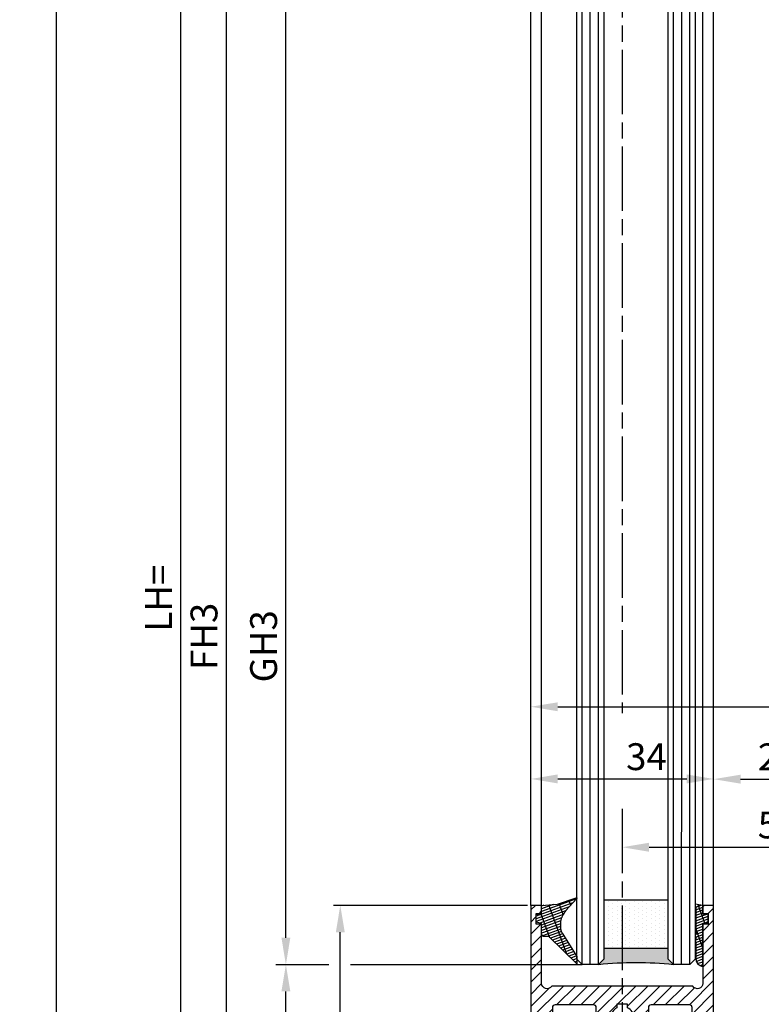
# Model space of a CAD drawing. Units: millimetres. Extents: x 154 to 7846, y -112 to 5380.
# Drawn here: x 4304 to 4442, y 1258 to 1441 of the extents above; entities that cross this region are included whole.
import ezdxf

# ---------------------------------------------------------------- set-up
doc = ezdxf.new("R2010")
doc.units = ezdxf.units.MM
doc.linetypes.add('CENTERLINE', pattern=[30, 12, -1.5, 3, -1.5, 12])
for name, color, linetype in [('Block', 3, 'Continuous'), ('centerline-Mittellinie', 4, 'CENTERLINE'), ('dimension-Bemassung', 2, 'Continuous'), ('hatching-Schraffur', 5, 'Continuous'), ('outline-Körperkante', 7, 'Continuous')]:
    doc.layers.add(name, color=color, linetype=linetype)
doc.styles.get("Standard").update_dxf_attribs({"font": 'ARIAL.TTF'})
doc.styles.add('Standard 0.8', font='ARIAL.TTF', dxfattribs={"width": 0.8})
doc.dimstyles.new('ISO-5.0', dxfattribs={"dimtxt": 5, "dimasz": 5, "dimexe": 1.25, "dimexo": 0.625, "dimgap": 1, "dimtad": 1, "dimdec": 3, "dimtxsty": 'Standard', "dimcen": 2.5, "dimclrd": 256, "dimclre": 256, "dimadec": 0, "dimazin": 0, "dimtfac": 1, "dimtdec": 3, "dimtmove": 0, "dimatfit": 3, "dimfxl": 1, "dimlwd": -1, "dimlwe": -1, "dimarcsym": 0})

# ---------------------------------------------------------------- blocks, each defined once
blk = doc.blocks.new('*D98')
at = {"layer": 'Defpoints', "color": 0, "transparency": 16777216}
for p in [(4399.44, 1313.51), (4549.44, 1313.51), (4549.44, 1313.38)]:
    blk.add_point(p, dxfattribs=at)
at = {"layer": 'dimension-Bemassung', "transparency": 16777216}
for p, q in [((4399.44, 1314.13), (4399.44, 1314.76)), ((4549.44, 1314.01), (4549.44, 1314.76)), ((4404.44, 1313.51), (4544.44, 1313.51))]:
    blk.add_line(p, q, dxfattribs=at)
for points in [[(4404.44, 1314.34), (4404.44, 1312.67), (4399.44, 1313.51)], [(4544.44, 1314.34), (4544.44, 1312.67), (4549.44, 1313.51)]]:
    blk.add_solid(points, dxfattribs=at)
at = {"layer": 'dimension-Bemassung', "color": 0, "transparency": 16777216, "insert": (4471.87, 1317.01), "char_height": 5, "attachment_point": 5, "style": 'Standard 0.8'}
blk.add_mtext('150', dxfattribs=at)
blk = doc.blocks.new('*D100')
at = {"layer": 'Defpoints', "color": 0, "transparency": 16777216}
for p in [(4334.29, 3293.52), (4363.82, 3293.52), (4349.77, 1198.52)]:
    blk.add_point(p, dxfattribs=at)
at = {"layer": 'dimension-Bemassung', "transparency": 16777216}
for p, q in [((4363.19, 3293.52), (4333.04, 3293.52)), ((4334.29, 1203.52), (4334.29, 3288.52)), ((4349.14, 1198.52), (4333.04, 1198.52))]:
    blk.add_line(p, q, dxfattribs=at)
for points in [[(4333.45, 3288.52), (4335.12, 3288.52), (4334.29, 3293.52)], [(4333.45, 1203.52), (4335.12, 1203.52), (4334.29, 1198.52)]]:
    blk.add_solid(points, dxfattribs=at)
at = {"layer": 'dimension-Bemassung', "color": 0, "transparency": 16777216, "insert": (4330.79, 1333.73), "char_height": 5, "attachment_point": 5, "rotation": 90}
blk.add_mtext('LH=', dxfattribs=at)
blk = doc.blocks.new('*D101')
at = {"layer": 'Defpoints', "color": 0, "transparency": 16777216}
for p in [(4402.34, 3288.52), (4342.76, 1203.52), (4402.44, 1203.52)]:
    blk.add_point(p, dxfattribs=at)
at = {"layer": 'dimension-Bemassung', "transparency": 16777216}
for p, q in [((4401.72, 3288.52), (4341.51, 3288.52)), ((4342.76, 3283.52), (4342.76, 1208.52)), ((4401.82, 1203.52), (4341.51, 1203.52))]:
    blk.add_line(p, q, dxfattribs=at)
for points in [[(4341.92, 3283.52), (4343.59, 3283.52), (4342.76, 3288.52)], [(4341.92, 1208.52), (4343.59, 1208.52), (4342.76, 1203.52)]]:
    blk.add_solid(points, dxfattribs=at)
at = {"layer": 'dimension-Bemassung', "color": 0, "transparency": 16777216, "insert": (4339.26, 1326.61), "char_height": 5, "attachment_point": 5, "rotation": 90}
blk.add_mtext('FH3', dxfattribs=at)
blk = doc.blocks.new('*D102')
at = {"layer": 'Defpoints', "color": 0, "transparency": 16777216}
for p in [(4353.85, 3269.52), (4383.79, 3269.52), (4402.37, 1265.52)]:
    blk.add_point(p, dxfattribs=at)
at = {"layer": 'dimension-Bemassung', "transparency": 16777216}
blk.add_line((4353.85, 1270.52), (4353.85, 3264.52), dxfattribs=at)
for points in [[(4353.02, 3264.52), (4354.68, 3264.52), (4353.85, 3269.52)], [(4353.02, 1270.52), (4354.68, 1270.52), (4353.85, 1265.52)]]:
    blk.add_solid(points, dxfattribs=at)
at = {"layer": 'dimension-Bemassung', "color": 0, "transparency": 16777216, "insert": (4350.35, 1324.76), "char_height": 5, "attachment_point": 5, "rotation": 90}
blk.add_mtext('GH3', dxfattribs=at)
blk = doc.blocks.new('Seitenriss_Türschuh')
at = {"layer": 'hatching-Schraffur'}
h = blk.add_hatch(dxfattribs=at)
h.set_pattern_fill('LINE', color=256, scale=0.5, angle=45, style=0)
h.set_pattern_definition([(45, (-260.1302, -337.3313), (-1.122532, 1.122532), [])])
edge = h.paths.add_edge_path(flags=16)
edge.add_line((-12.5, 27), (-5.35, 27))
edge.add_arc((-5.35, 27.5), 0.5, 270, 360)
edge.add_line((-4.85, 27.5), (-4.85, 29.5))
edge.add_arc((0, 29.5), 4.85, 126, 180, ccw=False)
edge.add_arc((-2.07, 32.35), 1.33, -54, 126, ccw=False)
edge.add_arc((0, 29.5), 2.2, 126, 242.9643)
edge.add_line((-1, 27.54), (-1, 26.9))
edge.add_line((-1, 26.9), (1, 26.9))
edge.add_line((1, 26.9), (1, 27.54))
edge.add_arc((0, 29.5), 2.2, 297.0357, 414)
edge.add_arc((2.07, 32.35), 1.32, 54, 234, ccw=False)
edge.add_arc((0, 29.5), 4.85, 0, 54, ccw=False)
edge.add_line((4.85, 29.5), (4.85, 27.5))
edge.add_arc((5.35, 27.5), 0.5, 180, 270)
edge.add_line((5.35, 27), (12.5, 27))
edge.add_arc((12.5, 27.5), 0.5, 270, 360)
edge.add_line((13, 27.5), (13, 59))
edge.add_arc((12.5, 59), 0.5, 0, 90)
edge.add_line((12.5, 59.5), (5.35, 59.5))
edge.add_arc((5.35, 59), 0.5, 90, 180)
edge.add_line((4.85, 59), (4.85, 57))
edge.add_arc((0, 57), 4.85, 306, 360, ccw=False)
edge.add_arc((2.07, 54.15), 1.32, 126, 306, ccw=False)
edge.add_arc((0, 57), 2.2, 306, 422.9643)
edge.add_line((1, 58.96), (1, 59.6))
edge.add_line((1, 59.6), (-1, 59.6))
edge.add_line((-1, 59.6), (-1, 58.96))
edge.add_arc((0, 57), 2.2, 117.0357, 234)
edge.add_arc((-2.07, 54.15), 1.33, -126, 54, ccw=False)
edge.add_arc((0, 57), 4.85, 180, 234, ccw=False)
edge.add_line((-4.85, 57), (-4.85, 59))
edge.add_arc((-5.35, 59), 0.5, 360, 450)
edge.add_line((-5.35, 59.5), (-12.5, 59.5))
edge.add_arc((-12.5, 59), 0.5, 90, 180)
edge.add_line((-13, 59), (-13, 27.5))
edge.add_arc((-12.5, 27.5), 0.5, 180, 270)
edge = h.paths.add_edge_path()
edge.add_line((17, 5), (17, 78))
edge.add_line((17, 78), (15, 78))
edge.add_line((15, 78), (15, 76.5))
edge.add_line((15, 76.5), (16, 76.5))
edge.add_line((16, 76.5), (16, 74.5))
edge.add_line((16, 74.5), (15, 74.5))
edge.add_line((15, 74.5), (15, 63.5))
edge.add_arc((14, 63.5), 1, -150, 0, ccw=False)
edge.add_line((13.13, 63), (-13.13, 63))
edge.add_arc((-14, 63.5), 1, 180, 330, ccw=False)
edge.add_line((-15, 63.5), (-15, 74.5))
edge.add_line((-15, 74.5), (-16, 74.5))
edge.add_line((-16, 74.5), (-16, 76.5))
edge.add_line((-16, 76.5), (-15, 76.5))
edge.add_line((-15, 76.5), (-15, 78))
edge.add_line((-15, 78), (-17, 78))
edge.add_line((-17, 78), (-17, 5))
edge.add_line((-17, 5), (-14, 5))
edge.add_line((-14, 5), (-14, 6.5))
edge.add_line((-14, 6.5), (-15.5, 6.5))
edge.add_line((-15.5, 6.5), (-15.5, 7.7))
edge.add_line((-15.5, 7.7), (-7.5, 7.7))
edge.add_line((-7.5, 7.7), (-7.5, 6.5))
edge.add_line((-7.5, 6.5), (-9, 6.5))
edge.add_line((-9, 6.5), (-9, 5))
edge.add_line((-9, 5), (-5, 5))
edge.add_line((-5, 5), (-5, 16))
edge.add_line((-5, 16), (-7, 16))
edge.add_line((-7, 16), (-7, 13.2))
edge.add_arc((-8, 13.2), 1, -90, 0, ccw=False)
edge.add_line((-8, 12.2), (-11, 12.2))
edge.add_arc((-11, 13.2), 1, 180, 270, ccw=False)
edge.add_line((-12, 13.2), (-12, 17.5))
edge.add_arc((-11, 17.5), 1, 90, 180, ccw=False)
edge.add_line((-11, 18.5), (-10, 18.5))
edge.add_line((-10, 18.5), (-10, 21.5))
edge.add_line((-10, 21.5), (-11, 21.5))
edge.add_arc((-11, 22.5), 1, 180, 270, ccw=False)
edge.add_line((-12, 22.5), (-12, 23.5))
edge.add_arc((-11, 23.5), 1, 90, 180, ccw=False)
edge.add_line((-11, 24.5), (11, 24.5))
edge.add_arc((11, 23.5), 1, 0, 90, ccw=False)
edge.add_line((12, 23.5), (12, 22.5))
edge.add_arc((11, 22.5), 1, 270, 360, ccw=False)
edge.add_line((11, 21.5), (10, 21.5))
edge.add_line((10, 21.5), (10, 18.5))
edge.add_line((10, 18.5), (11, 18.5))
edge.add_arc((11, 17.5), 1, 0, 90, ccw=False)
edge.add_line((12, 17.5), (12, 13.2))
edge.add_arc((11, 13.2), 1, -90, 0, ccw=False)
edge.add_line((11, 12.2), (8, 12.2))
edge.add_arc((8, 13.2), 1, 180, 270, ccw=False)
edge.add_line((7, 13.2), (7, 16))
edge.add_line((7, 16), (5, 16))
edge.add_line((5, 16), (5, 5))
edge.add_line((5, 5), (9, 5))
edge.add_line((9, 5), (9, 6.5))
edge.add_line((9, 6.5), (7.5, 6.5))
edge.add_line((7.5, 6.5), (7.5, 7.7))
edge.add_line((7.5, 7.7), (15.5, 7.7))
edge.add_line((15.5, 7.7), (15.5, 6.5))
edge.add_line((15.5, 6.5), (14, 6.5))
edge.add_line((14, 6.5), (14, 5))
edge.add_line((14, 5), (17, 5))
at = {"layer": 'centerline-Mittellinie'}
for p, q in [((-6.4, 57), (6.4, 57)), ((-6.4, 29.5), (6.4, 29.5))]:
    blk.add_line(p, q, dxfattribs=at)
at = {"layer": 'outline-Körperkante'}
for points in [[(17, 5), (17, 78), (15, 78), (15, 76.5), (16, 76.5), (16, 74.5), (15, 74.5), (15, 63.5, -0.767327), (13.13, 63), (-13.13, 63, -0.767327), (-15, 63.5), (-15, 74.5), (-16, 74.5), (-16, 76.5), (-15, 76.5), (-15, 78), (-17, 78), (-17, 5), (-14, 5), (-14, 6.5), (-15.5, 6.5), (-15.5, 7.7), (-7.5, 7.7), (-7.5, 6.5), (-9, 6.5), (-9, 5), (-5, 5), (-5, 16), (-7, 16), (-7, 13.2, -0.414214), (-8, 12.2), (-11, 12.2, -0.414214), (-12, 13.2), (-12, 17.5, -0.414214), (-11, 18.5), (-10, 18.5), (-10, 21.5), (-11, 21.5, -0.414214), (-12, 22.5), (-12, 23.5, -0.414214), (-11, 24.5), (11, 24.5, -0.414214), (12, 23.5), (12, 22.5, -0.414214), (11, 21.5), (10, 21.5), (10, 18.5), (11, 18.5, -0.414214), (12, 17.5), (12, 13.2, -0.414214), (11, 12.2), (8, 12.2, -0.414214), (7, 13.2), (7, 16), (5, 16), (5, 5), (9, 5), (9, 6.5), (7.5, 6.5), (7.5, 7.7), (15.5, 7.7), (15.5, 6.5), (14, 6.5), (14, 5)], [(-12.5, 27), (-5.35, 27, 0.414214), (-4.85, 27.5), (-4.85, 29.5, -0.240079), (-2.85, 33.42, -1), (-1.29, 31.28, 0.559822), (-1, 27.54), (-1, 26.9), (1, 26.9), (1, 27.54, 0.559822), (1.29, 31.28, -1), (2.85, 33.42, -0.240079), (4.85, 29.5), (4.85, 27.5, 0.414214), (5.35, 27), (12.5, 27, 0.414214), (13, 27.5), (13, 59, 0.414214), (12.5, 59.5), (5.35, 59.5, 0.414214), (4.85, 59), (4.85, 57, -0.240079), (2.85, 53.08, -1), (1.29, 55.22, 0.559822), (1, 58.96), (1, 59.6), (-1, 59.6), (-1, 58.96, 0.559822), (-1.29, 55.22, -1), (-2.85, 53.08, -0.240079), (-4.85, 57), (-4.85, 59, 0.414214), (-5.35, 59.5), (-12.5, 59.5, 0.414214), (-13, 59), (-13, 27.5, 0.414214)]]:
    blk.add_lwpolyline(points, format="xyb", close=True, dxfattribs=at)
blk = doc.blocks.new('Grundriss_Glasverbundsteg_12mm')
at = {"layer": 'hatching-Schraffur'}
blk.add_hatch(color=256, dxfattribs=at).paths.add_polyline_path([(3, 6), (1, 6), (0, 7, -0.054099), (0, -7), (1, -6), (3, -6)])
h = blk.add_hatch(dxfattribs=at)
h.set_pattern_fill('DOTS', color=256, scale=0.5, style=0)
h.set_pattern_definition([(0, (-338.4737, -624.03305), (0.396875, 0.79375), [0, -0.79375])])
h.paths.add_polyline_path([(12, 6), (3, 6), (3, -6), (12, -6)])
at = {"layer": 'outline-Körperkante'}
for p, q in [((3, 6), (3, -6)), ((12, 6), (12, -6))]:
    blk.add_line(p, q, dxfattribs=at)
blk.add_arc((-64.51, 0), 64.89, 353.8067, 6.1933, dxfattribs=at)
blk = doc.blocks.new('Grundriss_Verglasungsgummi_dünn_mit_Abreisskante')
at = {"layer": 'hatching-Schraffur'}
h = blk.add_hatch(dxfattribs=at)
h.set_pattern_fill('GRATE', color=256, scale=0.6, angle=70, style=0)
h.set_pattern_definition([(290, (-30, 3.88427), (-0.4475286, -0.162887), []), (200, (-30, 3.8843), (-0.65155, 1.79011), [])])
edge = h.paths.add_edge_path()
edge.add_line((-4.35, -9.67), (-4.65, -9.67))
edge.add_line((-4.65, -9.67), (-4.8, -9.82))
edge.add_line((-4.8, -9.82), (-5.2, -9.82))
edge.add_line((-5.2, -9.82), (-5.35, -9.67))
edge.add_line((-5.35, -9.67), (-5.65, -9.67))
edge.add_line((-5.65, -9.67), (-5.8, -9.82))
edge.add_line((-5.8, -9.82), (-6.2, -9.82))
edge.add_line((-6.2, -9.82), (-6.35, -9.67))
edge.add_line((-6.35, -9.67), (-6.65, -9.67))
edge.add_line((-6.65, -9.67), (-6.8, -9.82))
edge.add_line((-6.8, -9.82), (-10, -9.82))
edge.add_arc((-10, -11.12), 1.3, 90, 180)
edge.add_line((-11.3, -11.12), (-3.3, -11.12))
edge.add_line((-3.3, -11.12), (-3.3, -12.12))
edge.add_line((-3.3, -12.12), (-1.6, -12.12))
edge.add_line((-1.6, -12.12), (-1.6, -11.12))
edge.add_line((-1.6, -11.12), (0, -11.12))
edge.add_line((0, -11.12), (0.22, -9.67))
edge.add_line((0.22, -9.67), (-0.01, -9.67))
edge.add_line((-0.01, -9.67), (-0.3, -9.82))
edge.add_line((-0.3, -9.82), (-4.2, -9.82))
edge.add_line((-4.2, -9.82), (-4.35, -9.67))
at = {"layer": 'outline-Körperkante'}
blk.add_lwpolyline([(-4.35, -9.67), (-4.65, -9.67), (-4.8, -9.82), (-5.2, -9.82), (-5.35, -9.67), (-5.65, -9.67), (-5.8, -9.82), (-6.2, -9.82), (-6.35, -9.67), (-6.65, -9.67), (-6.8, -9.82), (-10, -9.82, 0.414214), (-11.3, -11.12), (-3.3, -11.12), (-3.3, -12.12), (-1.6, -12.12), (-1.6, -11.12), (0, -11.12), (0.22, -9.67), (-0.01, -9.67), (-0.3, -9.82), (-4.2, -9.82)], format="xyb", close=True, dxfattribs=at)
blk = doc.blocks.new('Grundriss_Verglasungsgummi_21-23mm')
at = {"layer": 'hatching-Schraffur'}
h = blk.add_hatch(dxfattribs=at)
h.set_pattern_fill('GRATE', color=256, scale=0.6, angle=70, style=0)
h.set_pattern_definition([(70, (-30, 17), (-0.4475286, 0.162887), []), (160, (-30, 17), (-0.65155, -1.79011), [])])
edge = h.paths.add_edge_path()
edge.add_line((1.23, 8.49), (-0.96, 6.49))
edge.add_arc((-4.17, 10.53), 5.16, 283.1087, 308.5161, ccw=False)
edge.add_line((-3, 5.5), (-3.94, 5.5))
edge.add_arc((-3.94, 8), 2.5, 230, 270, ccw=False)
edge.add_line((-5.55, 6.08), (-9.5, 8.55))
edge.add_line((-9.5, 8.55), (-10.9, 8.55))
edge.add_line((-10.9, 8.55), (-5.8, 3.32))
edge.add_line((-5.8, 3.32), (-5.8, 2.5))
edge.add_arc((-5.3, 2.5), 0.5, 180, 270)
edge.add_line((-5.3, 2), (-3.37, 2))
edge.add_line((-3.37, 2), (-3.1, 1))
edge.add_line((-3.1, 1), (-1.6, 1))
edge.add_line((-1.6, 1), (-1.6, 2))
edge.add_line((-1.6, 2), (0, 2))
edge.add_line((0, 2), (0.23, 4.92))
edge.add_line((0.23, 4.92), (1.43, 8.45))
edge.add_arc((1.33, 8.45), 0.1, 360, 521.6377)
at = {"layer": 'outline-Körperkante'}
blk.add_lwpolyline([(1.23, 8.49), (-0.96, 6.49, -0.111317), (-3, 5.5), (-3.94, 5.5, -0.176327), (-5.55, 6.08), (-9.5, 8.55), (-10.9, 8.55), (-5.8, 3.32), (-5.8, 2.5, 0.414214), (-5.3, 2), (-3.37, 2), (-3.1, 1), (-1.6, 1), (-1.6, 2), (0, 2), (0.23, 4.92), (1.43, 8.45, 0.851351), (1.23, 8.48)], format="xyb", dxfattribs=at)
blk = doc.blocks.new('Seitenriss_Festflügel_TEP_TXP')
at = {"layer": 'centerline-Mittellinie'}
for p, q in [((178.78, 2188.93), (178.78, 193.43)), ((178.78, 175.64), (178.78, 70.26))]:
    blk.add_line(p, q, dxfattribs=at)
at = {"layer": 'hatching-Schraffur'}
for p, q in [((171.33, 195.61), (171.33, 2150.66)), ((172.83, 195.41), (172.83, 2150.66)), ((174.33, 196.46), (174.33, 2150.66)), ((188.33, 196.29), (188.33, 2150.66)), ((189.85, 195.97), (189.83, 2150.66)), ((191.33, 196.19), (191.33, 2150.66)), ((171.33, 146.66), (171.33, 196.74)), ((172.83, 146.66), (172.83, 196.58)), ((174.33, 146.66), (174.33, 196.46)), ((188.33, 146.66), (188.33, 196.29)), ((191.33, 146.66), (191.33, 196.19)), ((189.83, 146.66), (189.85, 195.97))]:
    blk.add_line(p, q, dxfattribs=at)
at = {"layer": 'outline-Körperkante'}
for p, q in [((170.33, 195.95), (170.33, 2149.66)), ((175.33, 2149.66), (175.33, 195.36)), ((187.33, 196.64), (187.33, 2149.66)), ((192.33, 2149.66), (192.33, 195.32)), ((161.78, 197.77), (161.78, 2139.66)), ((163.78, 198.5), (163.78, 2139.58)), ((193.78, 195.15), (193.78, 2139.66)), ((195.78, 196.83), (195.78, 2139.66)), ((195.78, 157.66), (195.78, 203.42)), ((161.78, 157.66), (161.78, 199.64)), ((163.78, 157.66), (163.78, 198.5)), ((175.33, 196.64), (175.33, 147.66)), ((192.33, 196.14), (192.33, 147.66)), ((193.78, 157.66), (193.78, 195.15)), ((171.33, 146.66), (170.33, 147.66)), ((174.33, 146.66), (171.33, 146.66)), ((175.33, 147.66), (174.33, 146.66)), ((188.33, 146.66), (187.33, 147.66)), ((191.33, 146.66), (188.33, 146.66)), ((192.33, 147.66), (191.33, 146.66))]:
    blk.add_line(p, q, dxfattribs=at)
for points in [[(170.33, 147.66), (170.33, 196.63)], [(187.33, 147.66), (187.33, 196.64)]]:
    blk.add_lwpolyline(points, dxfattribs=at)
blk.add_blockref('Seitenriss_Türschuh', (178.78, 79.66))
at = {"xscale": -1, "rotation": 270}
for name, p in [('Grundriss_Verglasungsgummi_21-23mm', (161.78, 157.66)), ('Grundriss_Glasverbundsteg_12mm', (181.33, 146.67))]:
    blk.add_blockref(name, p, dxfattribs=at)
at = {"rotation": 90}
blk.add_blockref('Grundriss_Verglasungsgummi_dünn_mit_Abreisskante', (182.67, 157.66), dxfattribs=at)
blk = doc.blocks.new('*D71')
at = {"layer": 'Defpoints', "color": 0, "transparency": 16777216}
for p in [(4353.85, 1265.52), (4402.37, 1265.52), (4402.44, 1203.52)]:
    blk.add_point(p, dxfattribs=at)
at = {"layer": 'dimension-Bemassung', "transparency": 16777216}
for p, q in [((4353.85, 1208.52), (4353.85, 1260.52)), ((4401.82, 1203.52), (4352.6, 1203.52))]:
    blk.add_line(p, q, dxfattribs=at)
for points in [[(4353.02, 1260.52), (4354.68, 1260.52), (4353.85, 1265.52)], [(4353.02, 1208.52), (4354.68, 1208.52), (4353.85, 1203.52)]]:
    blk.add_solid(points, dxfattribs=at)
at = {"layer": 'dimension-Bemassung', "color": 0, "transparency": 16777216, "insert": (4350.35, 1234.52), "char_height": 5, "attachment_point": 5, "rotation": 90}
blk.add_mtext('62', dxfattribs=at)
blk = doc.blocks.new('*D74')
at = {"layer": 'Defpoints', "color": 0, "transparency": 16777216}
for p in [(4399.44, 1300.03), (4433.44, 1300.07), (4433.44, 1300.03)]:
    blk.add_point(p, dxfattribs=at)
at = {"layer": 'dimension-Bemassung', "transparency": 16777216}
for p, q in [((4399.44, 1300.66), (4399.44, 1301.32)), ((4433.44, 1300.66), (4433.44, 1301.32)), ((4404.44, 1300.07), (4428.44, 1300.07))]:
    blk.add_line(p, q, dxfattribs=at)
for points in [[(4404.44, 1300.91), (4404.44, 1299.24), (4399.44, 1300.07)], [(4428.44, 1300.91), (4428.44, 1299.24), (4433.44, 1300.07)]]:
    blk.add_solid(points, dxfattribs=at)
at = {"layer": 'dimension-Bemassung', "color": 0, "transparency": 16777216, "insert": (4420.94, 1303.57), "char_height": 5, "attachment_point": 5, "style": 'Standard 0.8'}
blk.add_mtext('34', dxfattribs=at)
blk = doc.blocks.new('*D75')
at = {"layer": 'Defpoints', "color": 0, "transparency": 16777216}
for p in [(4433.44, 1300.03), (4457.44, 1300.03), (4457.44, 1300.03)]:
    blk.add_point(p, dxfattribs=at)
at = {"layer": 'dimension-Bemassung', "transparency": 16777216}
for p, q in [((4433.44, 1300.65), (4433.44, 1301.28)), ((4438.44, 1300.03), (4452.44, 1300.03)), ((4457.44, 1300.65), (4457.44, 1301.28))]:
    blk.add_line(p, q, dxfattribs=at)
for points in [[(4438.44, 1300.86), (4438.44, 1299.2), (4433.44, 1300.03)], [(4452.44, 1300.86), (4452.44, 1299.2), (4457.44, 1300.03)]]:
    blk.add_solid(points, dxfattribs=at)
at = {"layer": 'dimension-Bemassung', "color": 0, "transparency": 16777216, "insert": (4445.44, 1303.53), "char_height": 5, "attachment_point": 5}
blk.add_mtext('24', dxfattribs=at)
blk = doc.blocks.new('*D79')
at = {"layer": 'Defpoints', "color": 0, "transparency": 16777216}
for p in [(4363.97, 1276.52), (4399.44, 1276.52), (4402.44, 1203.52)]:
    blk.add_point(p, dxfattribs=at)
at = {"layer": 'dimension-Bemassung', "transparency": 16777216}
for p, q in [((4398.82, 1276.52), (4362.72, 1276.52)), ((4363.97, 1208.52), (4363.97, 1271.52)), ((4401.82, 1203.52), (4362.72, 1203.52))]:
    blk.add_line(p, q, dxfattribs=at)
for points in [[(4363.14, 1271.52), (4364.81, 1271.52), (4363.97, 1276.52)], [(4363.14, 1208.52), (4364.81, 1208.52), (4363.97, 1203.52)]]:
    blk.add_solid(points, dxfattribs=at)
at = {"layer": 'dimension-Bemassung', "color": 0, "transparency": 16777216, "insert": (4360.47, 1240.02), "char_height": 5, "attachment_point": 5, "rotation": 90}
blk.add_mtext('73', dxfattribs=at)
blk = doc.blocks.new('*D80')
at = {"layer": 'Defpoints', "color": 0, "transparency": 16777216}
for p in [(4416.44, 1293.59), (4474.44, 1293.59), (4474.44, 1287.36)]:
    blk.add_point(p, dxfattribs=at)
at = {"layer": 'dimension-Bemassung', "transparency": 16777216}
for p, q in [((4416.44, 1292.97), (4416.44, 1286.11)), ((4474.44, 1292.97), (4474.44, 1286.11)), ((4421.44, 1287.36), (4469.44, 1287.36))]:
    blk.add_line(p, q, dxfattribs=at)
for points in [[(4421.44, 1288.19), (4421.44, 1286.52), (4416.44, 1287.36)], [(4469.44, 1288.19), (4469.44, 1286.52), (4474.44, 1287.36)]]:
    blk.add_solid(points, dxfattribs=at)
at = {"layer": 'dimension-Bemassung', "color": 0, "transparency": 16777216, "insert": (4445.44, 1290.86), "char_height": 5, "attachment_point": 5}
blk.add_mtext('58', dxfattribs=at)
blk = doc.blocks.new('*D108')
at = {"layer": 'Defpoints', "color": 0, "transparency": 16777216}
for p in [(4439.65, 3500.53), (4311.1, 1198.53), (4398.23, 1198.53)]:
    blk.add_point(p, dxfattribs=at)
at = {"layer": 'dimension-Bemassung', "transparency": 16777216}
for p, q in [((4439.03, 3500.53), (4309.85, 3500.53)), ((4311.1, 3495.53), (4311.1, 1203.53)), ((4397.6, 1198.53), (4309.85, 1198.53))]:
    blk.add_line(p, q, dxfattribs=at)
for points in [[(4310.27, 3495.53), (4311.93, 3495.53), (4311.1, 3500.53)], [(4310.27, 1203.53), (4311.93, 1203.53), (4311.1, 1198.53)]]:
    blk.add_solid(points, dxfattribs=at)
at = {"layer": 'dimension-Bemassung', "color": 0, "transparency": 16777216, "insert": (4307.6, 3448.15), "char_height": 5, "attachment_point": 5, "rotation": 90}
blk.add_mtext('EH=', dxfattribs=at)

msp = doc.modelspace()

# ---------------------------------------------------------------- linework, layer by layer
at = {"layer": 'dimension-Bemassung'}
for p, q in [((4351.9766, 1265.5223), (4361.839, 1265.5223)), ((4365.8509, 1265.5223), (4408.9916, 1265.5224))]:
    msp.add_line(p, q, dxfattribs=at)

# ---------------------------------------------------------------- block references
at = {"layer": 'Block'}
msp.add_blockref('Seitenriss_Festflügel_TEP_TXP', (4237.6603, 1118.8654), dxfattribs=at)

# ---------------------------------------------------------------- dimensions: what is measured, and where the dimension line sits
at = {"layer": 'dimension-Bemassung'}
for base, p1, p2, text, picture, middle in [((4311.1014, 1198.5279), (4439.6549, 3500.5279), (4398.2257, 1198.5279), 'EH=', '*D108', (4311.1014, 3448.154)), ((4334.2858, 3293.5248), (4349.7684, 1198.5248), (4363.8163, 3293.5248), 'LH=', '*D100', (4334.2858, 1333.731)), ((4342.7573, 1203.5223), (4402.3449, 3288.5223), (4402.4434, 1203.5223), 'FH3', '*D101', (4342.7573, 1326.6137))]:
    dim = msp.add_linear_dim(base=base, p1=p1, p2=p2, angle=90, text=text, dimstyle='ISO-5.0', dxfattribs=at)
    dim.commit()
    dim.dimension.update_dxf_attribs({"geometry": picture, "text_midpoint": middle, "dimtype": 160})
dim = msp.add_linear_dim(base=(4353.8498, 3269.5223), p1=(4402.3653, 1265.5223), p2=(4383.7888, 3269.5223), angle=90, text='GH3', dimstyle='ISO-5.0', override={"dimse1": 1, "dimse2": 1, "dimsd1": 0}, dxfattribs=at)
dim.commit()
dim.dimension.update_dxf_attribs({"geometry": '*D102', "text_midpoint": (4353.8498, 1324.7579), "dimtype": 160})
for base, p1, p2, picture, middle in [((4549.4416, 1313.5078), (4399.4416, 1313.5078), (4549.4416, 1313.383), '*D98', (4471.8655, 1313.5078)), ((4433.4416, 1300.0746), (4399.4416, 1300.0303), (4433.4416, 1300.0303), '*D74', (4420.9373, 1300.0746))]:
    dim = msp.add_linear_dim(base=base, p1=p1, p2=p2, dimstyle='ISO-5.0', override={"dimtxsty": 'Standard 0.8'}, dxfattribs=at)
    dim.commit()
    dim.dimension.update_dxf_attribs({"geometry": picture, "text_midpoint": middle, "dimtype": 160})
for base, p1, p2, picture, middle in [((4457.4416, 1300.0287), (4433.4416, 1300.0287), (4457.4416, 1300.0287), '*D75', (4445.4416, 1303.5287)), ((4474.4416, 1287.355), (4416.4416, 1293.5917), (4474.4416, 1293.5917), '*D80', (4445.4416, 1290.855))]:
    dim = msp.add_linear_dim(base=base, p1=p1, p2=p2, dimstyle='ISO-5.0', dxfattribs=at)
    dim.commit()
    dim.dimension.update_dxf_attribs({"geometry": picture, "text_midpoint": middle})
dim = msp.add_linear_dim(base=(4363.9739, 1276.5223), p1=(4402.4434, 1203.5223), p2=(4399.4416, 1276.5223), angle=90, dimstyle='ISO-5.0', dxfattribs=at)
dim.commit()
dim.dimension.update_dxf_attribs({"geometry": '*D79', "text_midpoint": (4363.9739, 1240.0223), "dimtype": 160})
dim = msp.add_linear_dim(base=(4353.8498, 1265.5223), p1=(4402.4434, 1203.5223), p2=(4402.3653, 1265.5223), angle=90, dimstyle='ISO-5.0', override={"dimse2": 1}, dxfattribs=at)
dim.commit()
dim.dimension.update_dxf_attribs({"geometry": '*D71', "text_midpoint": (4350.3498, 1234.5223)})

doc.saveas('drawing.dxf')
